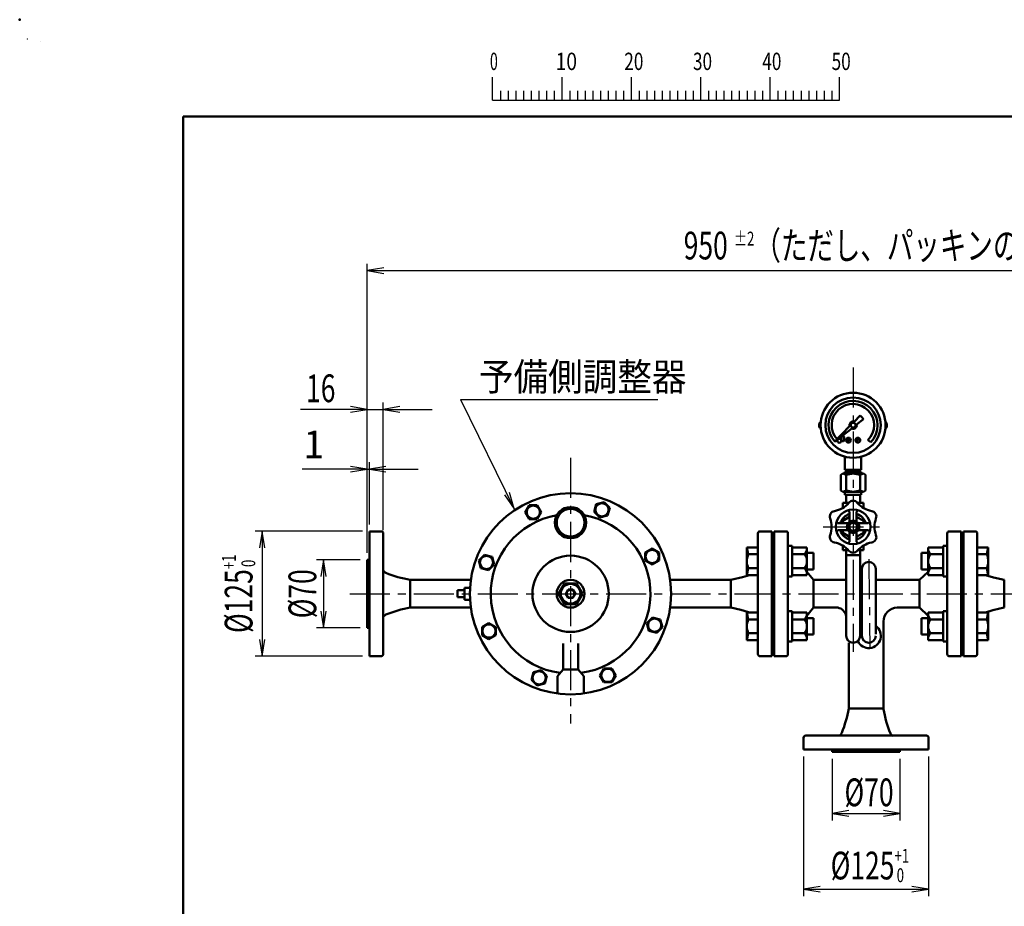
# Model space of a CAD drawing. Units: millimetres. Extents: x -2 to 418, y 3 to 300.
# Drawn here: x -2 to 140, y 172 to 300 of the extents above; entities that cross this region are included whole.
import ezdxf

# ---------------------------------------------------------------- set-up
doc = ezdxf.new("R2010")
doc.units = ezdxf.units.MM
doc.header["$LTSCALE"] = 0.18189
doc.linetypes.add('CENTER', pattern=[50.8, 31.75, -6.35, 6.35, -6.35])
doc.layers.add('0001_02', color=7, linetype='Continuous')
doc.layers.add('0001_03', color=7, linetype='Continuous')
doc.styles.get("Standard").update_dxf_attribs({"font": 'txt', "bigfont": 'extfont2'})
doc.dimstyles.get("Standard").update_dxf_attribs({"dimtxt": 2.5, "dimasz": 2.5, "dimexe": 1.25, "dimexo": 0.625, "dimtad": 1, "dimzin": 0, "dimdsep": 46, "dimtxsty": 'Standard', "dimcen": 2.5, "dimadec": 0, "dimazin": 0, "dimtfac": 0.75, "dimtmove": 0, "dimatfit": 3, "dimfxl": 1, "dimarcsym": 0})

# ---------------------------------------------------------------- blocks, each defined once
blk = doc.blocks.new('*D12')
at = {"layer": '0001_02', "color": 0, "linetype": 'Continuous', "lineweight": 25}
for p, q in [((115.55, 193.41), (115.55, 184.52)), ((125.32, 193.41), (125.32, 184.52)), ((115.55, 185.52), (125.32, 185.52))]:
    blk.add_line(p, q, dxfattribs=at)
at = {"layer": 'Defpoints', "color": 0}
for p in [(115.55, 194.41), (125.32, 194.41), (125.32, 185.52)]:
    blk.add_point(p, dxfattribs=at)
at = {"layer": '0001_02', "color": 0, "lineweight": 25, "insert": (120.86, 188.56), "char_height": 4, "attachment_point": 5}
blk.add_mtext('\\W0.700000;%%c70', dxfattribs=at)
blk = doc.blocks.new('_NONE')
blk = doc.blocks.new('*D13')
at = {"layer": '0001_02', "color": 0, "linetype": 'Continuous', "lineweight": 25}
for p, q in [((111.43, 193.74), (111.43, 173.61)), ((129.43, 193.74), (129.43, 173.61)), ((111.43, 174.61), (129.43, 174.61))]:
    blk.add_line(p, q, dxfattribs=at)
at = {"layer": 'Defpoints', "color": 0}
for p in [(111.43, 194.74), (129.43, 194.74), (129.43, 174.61)]:
    blk.add_point(p, dxfattribs=at)
at = {"layer": '0001_02', "color": 0, "lineweight": 25, "insert": (120.99, 178.01), "char_height": 4, "attachment_point": 5}
blk.add_mtext('\\A1;\\W0.700000;%%c125{{\\H0.500000x;\\A1;\\S+1^ 0 ;}}', dxfattribs=at)
blk = doc.blocks.new('*D15')
at = {"layer": '0001_02', "color": 0, "linetype": 'Continuous', "lineweight": 25}
for p, q in [((48.52, 223.07), (48.52, 264.77)), ((192.78, 223.07), (192.78, 264.77)), ((48.52, 263.77), (192.78, 263.77))]:
    blk.add_line(p, q, dxfattribs=at)
at = {"layer": 'Defpoints', "color": 0}
for p in [(192.78, 263.77), (48.52, 222.07), (192.78, 222.07)]:
    blk.add_point(p, dxfattribs=at)
at = {"layer": '0001_02', "color": 0, "lineweight": 25, "insert": (129.8, 267.39), "char_height": 4, "attachment_point": 5}
blk.add_mtext('\\W0.700000;950 {{\\H0.500000x;\\A0;±2}}（ただし、パッキンの厚みを除く）', dxfattribs=at)
blk = doc.blocks.new('*D16')
at = {"layer": '0001_02', "color": 0, "linetype": 'Continuous', "lineweight": 25}
for p, q in [((48.52, 223.07), (48.52, 244.77)), ((50.85, 226.36), (50.85, 244.77)), ((48.52, 243.77), (38.95, 243.77)), ((48.52, 243.77), (50.85, 243.77))]:
    blk.add_line(p, q, dxfattribs=at)
at = {"layer": 'Defpoints', "color": 0}
for p in [(50.85, 243.77), (50.85, 225.36), (48.52, 222.07)]:
    blk.add_point(p, dxfattribs=at)
at = {"layer": '0001_02', "color": 0, "lineweight": 25, "insert": (41.85, 246.81), "char_height": 4, "attachment_point": 5}
blk.add_mtext('\\W0.700000;16', dxfattribs=at)
blk = doc.blocks.new('*D17')
at = {"layer": '0001_02', "color": 0, "linetype": 'Continuous', "lineweight": 25}
for p, q in [((47.85, 226.19), (32.41, 226.19)), ((33.41, 226.19), (33.41, 208.19)), ((47.85, 208.19), (32.41, 208.19))]:
    blk.add_line(p, q, dxfattribs=at)
at = {"layer": 'Defpoints', "color": 0}
for p in [(48.85, 226.19), (33.41, 208.19), (48.85, 208.19)]:
    blk.add_point(p, dxfattribs=at)
at = {"layer": '0001_02', "color": 0, "lineweight": 25, "insert": (30.01, 217.19), "char_height": 4, "attachment_point": 5, "rotation": 90}
blk.add_mtext('\\A1;\\W0.700000;%%c125{{\\H0.500000x;\\A1;\\S+1^ 0 ;}}', dxfattribs=at)
blk = doc.blocks.new('*D18')
at = {"layer": '0001_02', "color": 0, "linetype": 'Continuous', "lineweight": 25}
for p, q in [((47.52, 222.07), (41.25, 222.07)), ((42.25, 222.07), (42.25, 212.3)), ((47.52, 212.3), (41.25, 212.3))]:
    blk.add_line(p, q, dxfattribs=at)
at = {"layer": 'Defpoints', "color": 0}
for p in [(48.52, 222.07), (42.25, 212.3), (48.52, 212.3)]:
    blk.add_point(p, dxfattribs=at)
at = {"layer": '0001_02', "color": 0, "lineweight": 25, "insert": (39.2, 217.19), "char_height": 4, "attachment_point": 5, "rotation": 90}
blk.add_mtext('\\W0.700000;%%c70', dxfattribs=at)
blk = doc.blocks.new('*D19')
at = {"layer": '0001_02', "color": 0, "linetype": 'Continuous', "lineweight": 25}
for p, q in [((48.52, 223.07), (48.52, 236.15)), ((48.85, 227.19), (48.85, 236.15)), ((48.52, 235.15), (39.16, 235.15)), ((48.52, 235.15), (48.85, 235.15))]:
    blk.add_line(p, q, dxfattribs=at)
at = {"layer": 'Defpoints', "color": 0}
for p in [(48.85, 235.15), (48.85, 226.19), (48.52, 222.07)]:
    blk.add_point(p, dxfattribs=at)
at = {"layer": '0001_02', "color": 0, "lineweight": 25, "insert": (40.84, 238.19), "char_height": 4, "attachment_point": 5}
blk.add_mtext('1', dxfattribs=at)
blk = doc.blocks.new('JZB_0001')
at = {"color": 6, "linetype": 'Continuous', "lineweight": 25}
for p, q in [((0, 294.65), (0, 294.67)), ((0, 294.67), (0.02, 294.67)), ((67.01, 285.85), (67.01, 289.18)), ((77.01, 285.85), (77.01, 289.18)), ((77.01, 285.85), (77.01, 289.18)), ((77.01, 285.85), (77.01, 289.18)), ((77.01, 285.85), (77.01, 289.18)), ((87, 285.85), (87, 289.18)), ((87, 285.85), (87, 289.18)), ((87, 285.85), (87, 289.18)), ((87, 285.85), (87, 289.18)), ((87, 285.85), (87, 289.18)), ((87, 285.85), (87, 289.18)), ((97, 285.85), (97, 289.18)), ((97, 285.85), (97, 289.18)), ((97, 285.85), (97, 289.18)), ((97, 285.85), (97, 289.18)), ((107, 285.85), (107, 289.18)), ((117, 285.85), (117, 289.18)), ((117, 285.85), (117, 289.18)), ((117, 285.85), (117, 289.18)), ((117, 285.85), (117, 289.18)), ((68.12, 287.18), (68.12, 285.85)), ((69.23, 287.18), (69.23, 285.85)), ((70.34, 287.18), (70.34, 285.85)), ((71.45, 287.18), (71.45, 285.85)), ((72.56, 287.18), (72.56, 285.85)), ((73.67, 287.18), (73.67, 285.85)), ((74.78, 287.18), (74.78, 285.85)), ((75.89, 287.18), (75.89, 285.85)), ((78.12, 287.18), (78.12, 285.85)), ((78.12, 287.18), (78.12, 285.85)), ((78.12, 287.18), (78.12, 285.85)), ((78.12, 287.18), (78.12, 285.85)), ((79.23, 287.18), (79.23, 285.85)), ((79.23, 287.18), (79.23, 285.85)), ((79.23, 287.18), (79.23, 285.85)), ((79.23, 287.18), (79.23, 285.85)), ((80.34, 287.18), (80.34, 285.85)), ((80.34, 287.18), (80.34, 285.85)), ((80.34, 287.18), (80.34, 285.85)), ((80.34, 287.18), (80.34, 285.85)), ((81.45, 287.18), (81.45, 285.85)), ((81.45, 287.18), (81.45, 285.85)), ((81.45, 287.18), (81.45, 285.85)), ((81.45, 287.18), (81.45, 285.85)), ((82.56, 287.18), (82.56, 285.85)), ((82.56, 287.18), (82.56, 285.85)), ((82.56, 287.18), (82.56, 285.85)), ((82.56, 287.18), (82.56, 285.85)), ((83.67, 287.18), (83.67, 285.85)), ((83.67, 287.18), (83.67, 285.85)), ((83.67, 287.18), (83.67, 285.85)), ((83.67, 287.18), (83.67, 285.85)), ((84.78, 287.18), (84.78, 285.85)), ((84.78, 287.18), (84.78, 285.85)), ((84.78, 287.18), (84.78, 285.85)), ((84.78, 287.18), (84.78, 285.85)), ((85.89, 287.18), (85.89, 285.85)), ((85.89, 287.18), (85.89, 285.85)), ((85.89, 287.18), (85.89, 285.85)), ((85.89, 287.18), (85.89, 285.85)), ((88.12, 287.18), (88.12, 285.85)), ((88.12, 287.18), (88.12, 285.85)), ((88.12, 287.18), (88.12, 285.85)), ((88.12, 287.18), (88.12, 285.85)), ((88.12, 287.18), (88.12, 285.85)), ((88.12, 287.18), (88.12, 285.85)), ((89.23, 287.18), (89.23, 285.85)), ((89.23, 287.18), (89.23, 285.85)), ((89.23, 287.18), (89.23, 285.85)), ((89.23, 287.18), (89.23, 285.85)), ((89.23, 287.18), (89.23, 285.85)), ((89.23, 287.18), (89.23, 285.85)), ((90.34, 287.18), (90.34, 285.85)), ((90.34, 287.18), (90.34, 285.85)), ((90.34, 287.18), (90.34, 285.85)), ((90.34, 287.18), (90.34, 285.85)), ((90.34, 287.18), (90.34, 285.85)), ((90.34, 287.18), (90.34, 285.85)), ((91.45, 287.18), (91.45, 285.85)), ((91.45, 287.18), (91.45, 285.85)), ((91.45, 287.18), (91.45, 285.85)), ((91.45, 287.18), (91.45, 285.85)), ((91.45, 287.18), (91.45, 285.85)), ((91.45, 287.18), (91.45, 285.85)), ((92.56, 287.18), (92.56, 285.85)), ((92.56, 287.18), (92.56, 285.85)), ((92.56, 287.18), (92.56, 285.85)), ((92.56, 287.18), (92.56, 285.85)), ((92.56, 287.18), (92.56, 285.85)), ((92.56, 287.18), (92.56, 285.85)), ((93.67, 287.18), (93.67, 285.85)), ((93.67, 287.18), (93.67, 285.85)), ((93.67, 287.18), (93.67, 285.85)), ((93.67, 287.18), (93.67, 285.85)), ((93.67, 287.18), (93.67, 285.85)), ((93.67, 287.18), (93.67, 285.85)), ((94.78, 287.18), (94.78, 285.85)), ((94.78, 287.18), (94.78, 285.85)), ((94.78, 287.18), (94.78, 285.85)), ((94.78, 287.18), (94.78, 285.85)), ((94.78, 287.18), (94.78, 285.85)), ((94.78, 287.18), (94.78, 285.85)), ((95.89, 287.18), (95.89, 285.85)), ((95.89, 287.18), (95.89, 285.85)), ((95.89, 287.18), (95.89, 285.85)), ((95.89, 287.18), (95.89, 285.85)), ((95.89, 287.18), (95.89, 285.85)), ((95.89, 287.18), (95.89, 285.85)), ((98.11, 287.18), (98.11, 285.85)), ((98.11, 287.18), (98.11, 285.85)), ((98.11, 287.18), (98.11, 285.85)), ((98.11, 287.18), (98.11, 285.85)), ((99.23, 287.18), (99.23, 285.85)), ((99.23, 287.18), (99.23, 285.85)), ((99.23, 287.18), (99.23, 285.85)), ((99.23, 287.18), (99.23, 285.85)), ((100.34, 287.18), (100.34, 285.85)), ((100.34, 287.18), (100.34, 285.85)), ((100.34, 287.18), (100.34, 285.85)), ((100.34, 287.18), (100.34, 285.85)), ((101.45, 287.18), (101.45, 285.85)), ((101.45, 287.18), (101.45, 285.85)), ((101.45, 287.18), (101.45, 285.85)), ((101.45, 287.18), (101.45, 285.85)), ((102.56, 287.18), (102.56, 285.85)), ((102.56, 287.18), (102.56, 285.85)), ((102.56, 287.18), (102.56, 285.85)), ((102.56, 287.18), (102.56, 285.85)), ((103.67, 287.18), (103.67, 285.85)), ((103.67, 287.18), (103.67, 285.85)), ((103.67, 287.18), (103.67, 285.85)), ((103.67, 287.18), (103.67, 285.85)), ((104.78, 287.18), (104.78, 285.85)), ((104.78, 287.18), (104.78, 285.85)), ((104.78, 287.18), (104.78, 285.85)), ((104.78, 287.18), (104.78, 285.85)), ((105.89, 287.18), (105.89, 285.85)), ((105.89, 287.18), (105.89, 285.85)), ((105.89, 287.18), (105.89, 285.85)), ((105.89, 287.18), (105.89, 285.85)), ((108.11, 287.18), (108.11, 285.85)), ((109.22, 287.18), (109.22, 285.85)), ((110.34, 287.18), (110.34, 285.85)), ((111.45, 287.18), (111.45, 285.85)), ((112.56, 287.18), (112.56, 285.85)), ((113.67, 287.18), (113.67, 285.85)), ((114.78, 287.18), (114.78, 285.85)), ((115.89, 287.18), (115.89, 285.85)), ((115.89, 287.18), (115.89, 285.85)), ((115.89, 287.18), (115.89, 285.85)), ((115.89, 287.18), (115.89, 285.85)), ((115.89, 287.18), (115.89, 285.85)), ((115.89, 287.18), (115.89, 285.85)), ((115.89, 287.18), (115.89, 285.85)), ((67.01, 285.85), (117, 285.85))]:
    blk.add_line(p, q, dxfattribs=at)
at = {"color": 6, "linetype": 'Continuous', "lineweight": 50}
for p, q in [((22.43, 11.58), (22.43, 283.51)), ((22.43, 283.51), (406.15, 283.51))]:
    blk.add_line(p, q, dxfattribs=at)
at = {"color": 6, "lineweight": 25, "char_height": 2.5, "attachment_point": 4, "line_spacing_factor": 0.6}
for s, insert, width in [('\\A1;\\W0.600000;0', (66.62, 291.44), 1.3281), ('\\A1;\\W0.816497;\\T0.816497;10', (76.08, 291.44), 2.6562), ('\\A1;\\W0.727273;\\T0.750000;20', (85.98, 291.44), 2.6562), ('\\A1;\\W0.727273;\\T0.750000;30', (95.88, 291.44), 2.6562), ('\\A1;\\W0.727273;\\T0.750000;40', (105.87, 291.44), 2.6562), ('\\A1;\\W0.727273;\\T0.750000;50', (115.86, 291.44), 2.6562)]:
    blk.add_mtext(s, dxfattribs=dict(at, insert=insert, width=width))

msp = doc.modelspace()

# ---------------------------------------------------------------- linework, layer by layer
at = {"color": 6, "linetype": 'Continuous', "lineweight": 25}
for p, q in [((1.4149, 296.7866), (1.4149, 296.787)), ((1.4149, 296.787), (1.4152, 296.787))]:
    msp.add_line(p, q, dxfattribs=at)
at = {"color": 3, "linetype": 'Continuous', "lineweight": 25}
for p, q in [((50.9208, 264.1705), (48.5208, 263.7705)), ((48.5208, 263.7705), (50.9208, 263.3705)), ((48.5208, 243.7719), (46.1208, 244.1719)), ((53.248, 244.1719), (50.848, 243.7719)), ((46.1208, 243.3719), (48.5208, 243.7719)), ((50.848, 243.7719), (53.248, 243.3719)), ((50.848, 243.7719), (57.9061, 243.7719)), ((48.5208, 235.1469), (46.1208, 235.5469)), ((51.248, 235.5469), (48.848, 235.1469)), ((46.1208, 234.7469), (48.5208, 235.1469)), ((48.848, 235.1469), (51.248, 234.7469)), ((48.848, 235.1469), (55.9061, 235.1469)), ((68.3296, 231.4499), (69.7064, 229.4438)), ((69.7064, 229.4438), (69.0546, 231.788)), ((33.4094, 226.1866), (33.0094, 223.7866)), ((33.8094, 223.7866), (33.4094, 226.1866)), ((42.2465, 222.0749), (41.8465, 219.6749)), ((42.6465, 219.6749), (42.2465, 222.0749)), ((41.8465, 214.6982), (42.2465, 212.2982)), ((42.2465, 212.2982), (42.6465, 214.6982)), ((33.0094, 210.5866), (33.4094, 208.1866)), ((33.4094, 208.1866), (33.8094, 210.5866)), ((117.9453, 185.9198), (115.5453, 185.5198)), ((125.3221, 185.5198), (122.9221, 185.9198)), ((115.5453, 185.5198), (117.9453, 185.1198)), ((122.9221, 185.1198), (125.3221, 185.5198)), ((113.8337, 175.0102), (111.4337, 174.6102)), ((111.4337, 174.6102), (113.8337, 174.2102)), ((129.4337, 174.6102), (127.0337, 175.0102)), ((127.0337, 174.2102), (129.4337, 174.6102))]:
    msp.add_line(p, q, dxfattribs=at)
at = {"color": 6, "linetype": 'Continuous', "lineweight": 50}
msp.add_point((-1.5392, 299.9499), dxfattribs=at)
at = {"layer": '0001_02', "color": 3, "linetype": 'CENTER', "lineweight": 25}
for p, q in [((118.5646, 249.8021), (118.5646, 208.8031)), ((77.848, 236.7779), (77.848, 198.4794)), ((114.2741, 226.8478), (122.9557, 226.8478)), ((120.8195, 222.1897), (120.981, 209.3663)), ((46.0155, 217.1866), (198.5306, 217.1866))]:
    msp.add_line(p, q, dxfattribs=at)
at = {"layer": '0001_02', "color": 3, "linetype": 'Continuous', "lineweight": 25}
for q in [(69.7064, 229.4438), (90.4262, 245.1886)]:
    msp.add_line((61.9835, 245.1886), q, dxfattribs=at)
at = {"layer": '0001_02', "color": 3, "linetype": 'Continuous', "lineweight": 50}
for p, q in [((119.5944, 242.901), (118.7321, 241.9838)), ((119.8369, 242.6318), (119.5944, 242.901)), ((113.8989, 241.9637), (113.6889, 241.7537)), ((113.6889, 241.7537), (113.6889, 241.4862)), ((113.6889, 241.2187), (113.6889, 241.4862)), ((118.0548, 241.3607), (115.884, 239.0726)), ((120.0793, 242.3626), (119.0769, 241.6008)), ((119.8369, 242.6318), (120.0793, 242.3626)), ((123.2302, 241.9637), (123.4402, 241.7537)), ((123.4402, 241.7537), (123.4402, 241.4862)), ((123.4402, 241.2187), (123.4402, 241.4862)), ((113.8989, 241.0087), (113.6889, 241.2187)), ((118.3865, 240.9923), (115.884, 239.0726)), ((116.9064, 239.8217), (116.9064, 239.2617)), ((117.1864, 239.8917), (116.9764, 239.8917)), ((117.2564, 239.8217), (117.2564, 239.2617)), ((123.2302, 241.0087), (123.4402, 241.2187)), ((116.9764, 239.1917), (117.1864, 239.1917)), ((118.0124, 239.2133), (117.765, 239.4607)), ((118.0124, 239.4607), (117.765, 239.2133)), ((119.1167, 239.4607), (119.3642, 239.2133)), ((119.1167, 239.2133), (119.3642, 239.4607)), ((120.6943, 239.3414), (121.0968, 239.0229)), ((117.3926, 235.0627), (117.3926, 236.945)), ((119.7365, 235.0627), (119.7365, 236.945)), ((117.0646, 234.513), (116.7753, 234.313)), ((116.7753, 234.313), (116.7753, 232.0792)), ((118.5646, 234.513), (117.0646, 234.513)), ((117.5646, 234.313), (117.0646, 234.513)), ((117.5646, 234.313), (117.0646, 234.513)), ((118.5646, 234.513), (117.0646, 234.513)), ((117.5646, 235.0627), (117.3926, 235.0627)), ((117.3926, 235.0627), (118.5646, 235.0627)), ((117.3926, 234.513), (117.3926, 234.743)), ((117.3926, 234.743), (118.5646, 234.743)), ((117.5646, 234.743), (117.5646, 235.0627)), ((117.5646, 234.313), (118.5646, 234.513)), ((117.5646, 234.313), (118.5646, 234.513)), ((117.5646, 234.313), (117.5646, 232.0792)), ((119.7365, 235.0627), (118.5646, 235.0627)), ((119.7365, 234.743), (118.5646, 234.743)), ((119.5646, 234.313), (118.5646, 234.513)), ((118.5646, 234.513), (120.0646, 234.513)), ((119.5646, 234.743), (119.5646, 235.0627)), ((119.5646, 235.0627), (119.7365, 235.0627)), ((119.5646, 234.313), (120.0646, 234.513)), ((119.5646, 234.313), (119.5646, 232.0792)), ((119.7365, 234.513), (119.7365, 234.743)), ((120.0646, 234.513), (120.3539, 234.313)), ((120.3539, 234.313), (120.3539, 232.0792)), ((116.7753, 232.0792), (117.0646, 231.8792)), ((117.5646, 232.0792), (117.0646, 231.8792)), ((117.0646, 231.8792), (118.5646, 231.8792)), ((117.3926, 231.4462), (117.3926, 231.8792)), ((117.5646, 231.4462), (117.3926, 231.4462)), ((117.5646, 232.0792), (118.5646, 231.8792)), ((117.5646, 230.2917), (117.5646, 231.4462)), ((117.5646, 231.4462), (118.5646, 231.4462)), ((119.5646, 232.0792), (118.5646, 231.8792)), ((120.0646, 231.8792), (118.5646, 231.8792)), ((119.5646, 231.4462), (118.5646, 231.4462)), ((119.5646, 232.0792), (120.0646, 231.8792)), ((119.7365, 231.4462), (119.5646, 231.4462)), ((119.5646, 230.2917), (119.5646, 231.4462)), ((119.7365, 231.8792), (119.7365, 231.4462)), ((120.3539, 232.0792), (120.0646, 231.8792)), ((71.3238, 228.9498), (71.9012, 229.9498)), ((71.9012, 229.9498), (73.0559, 229.9498)), ((73.0559, 229.9498), (73.6332, 228.9498)), ((81.2538, 229.0024), (81.5526, 230.1177)), ((81.5526, 230.1177), (82.668, 230.4166)), ((82.668, 230.4166), (83.4845, 229.6001)), ((117.0646, 229.5558), (117.0646, 230.2917)), ((117.0646, 230.2917), (117.9542, 230.2917)), ((120.0646, 230.2917), (119.1749, 230.2917)), ((120.0646, 229.5558), (120.0646, 230.2917)), ((71.9012, 227.9498), (71.3238, 228.9498)), ((73.6332, 228.9498), (73.0559, 227.9498)), ((82.0703, 228.1859), (81.2538, 229.0024)), ((83.1856, 228.4848), (82.0703, 228.1859)), ((83.4845, 229.6001), (83.1856, 228.4848)), ((117.8646, 229.2478), (118.0646, 228.9973)), ((118.0646, 228.9973), (118.0646, 227.5961)), ((119.2646, 229.2478), (119.0646, 228.9973)), ((119.0646, 228.9973), (119.0646, 227.5961)), ((73.0559, 227.9498), (71.9012, 227.9498)), ((116.1646, 227.5478), (116.4151, 227.3478)), ((116.1646, 227.5478), (116.4151, 227.3478)), ((116.1646, 227.5478), (116.4151, 227.3478)), ((116.4151, 227.3478), (117.8162, 227.3478)), ((116.4151, 227.3478), (117.8162, 227.3478)), ((116.4151, 227.3478), (117.8162, 227.3478)), ((118.0646, 228.2912), (117.0646, 227.7138)), ((117.0646, 227.7138), (117.0646, 227.3478)), ((118.5646, 227.5406), (117.9646, 227.1942)), ((117.9646, 227.1942), (117.9646, 226.5014)), ((119.1646, 227.1942), (118.5646, 227.5406)), ((120.0646, 227.7138), (119.0646, 228.2912)), ((119.1646, 226.5014), (119.1646, 227.1942)), ((120.7141, 227.3478), (119.3129, 227.3478)), ((120.7141, 227.3478), (119.3129, 227.3478)), ((120.7141, 227.3478), (119.3129, 227.3478)), ((120.0646, 227.3478), (120.0646, 227.7138)), ((120.9646, 227.5478), (120.7141, 227.3478)), ((120.9646, 227.5478), (120.7141, 227.3478)), ((120.9646, 227.5478), (120.7141, 227.3478)), ((50.548, 226.1866), (48.848, 226.1866)), ((48.848, 226.1866), (48.848, 217.1866)), ((50.848, 225.8866), (50.848, 220.5481)), ((104.848, 225.8866), (104.848, 220.5481)), ((105.148, 226.1866), (106.848, 226.1866)), ((106.848, 226.1866), (106.848, 217.1866)), ((108.8753, 226.1866), (107.1753, 226.1866)), ((107.1753, 226.1866), (107.1753, 217.1866)), ((109.1753, 225.8866), (109.1753, 220.5481)), ((116.1646, 226.1478), (116.4151, 226.3478)), ((116.1646, 226.1478), (116.4151, 226.3478)), ((116.1646, 226.1478), (116.4151, 226.3478)), ((116.4151, 226.3478), (117.8162, 226.3478)), ((116.4151, 226.3478), (117.8162, 226.3478)), ((116.4151, 226.3478), (117.8162, 226.3478)), ((117.0646, 226.3478), (117.0646, 225.9818)), ((117.0646, 225.9818), (118.0646, 225.4044)), ((117.9646, 226.5014), (118.5646, 226.155)), ((118.0646, 224.6983), (118.0646, 226.0995)), ((118.5646, 226.155), (119.1646, 226.5014)), ((119.0646, 224.6983), (119.0646, 226.0995)), ((119.0646, 225.4044), (120.0646, 225.9818)), ((120.7141, 226.3478), (119.3129, 226.3478)), ((120.7141, 226.3478), (119.3129, 226.3478)), ((120.7141, 226.3478), (119.3129, 226.3478)), ((120.0646, 225.9818), (120.0646, 226.3478)), ((120.9646, 226.1478), (120.7141, 226.3478)), ((120.9646, 226.1478), (120.7141, 226.3478)), ((120.9646, 226.1478), (120.7141, 226.3478)), ((132.1258, 225.8866), (132.1258, 220.5481)), ((132.4258, 226.1866), (134.1258, 226.1866)), ((134.1258, 226.1866), (134.1258, 217.1866)), ((136.1531, 226.1866), (134.4531, 226.1866)), ((134.4531, 226.1866), (134.4531, 217.1866)), ((136.4531, 225.8866), (136.4531, 220.5481)), ((117.8646, 224.4478), (118.0646, 224.6983)), ((119.2646, 224.4478), (119.0646, 224.6983)), ((64.618, 222.0065), (65.4345, 222.823)), ((65.4345, 222.823), (66.5498, 222.5242)), ((88.6113, 223.1334), (89.6113, 223.7107)), ((88.6113, 221.9787), (88.6113, 223.1334)), ((89.6113, 223.7107), (90.6113, 223.1334)), ((90.6113, 223.1334), (90.6113, 221.9787)), ((103.4599, 222.8803), (103.2599, 223.8803)), ((103.2599, 223.8803), (103.2599, 219.8803)), ((104.848, 223.8803), (103.2599, 223.8803)), ((103.4599, 222.8803), (104.848, 222.8803)), ((109.7753, 224.0803), (109.1753, 224.0803)), ((109.7753, 219.8803), (109.7753, 224.0803)), ((109.7753, 223.8803), (111.9202, 223.8803)), ((109.7753, 222.8803), (111.6226, 222.8803)), ((111.6226, 222.8803), (111.9202, 223.4055)), ((111.9202, 223.8803), (111.9202, 219.8803)), ((112.8794, 223.0803), (111.9202, 223.0803)), ((112.8794, 220.6803), (112.8794, 223.0803)), ((117.0646, 224.1398), (117.0646, 223.4546)), ((117.0646, 223.4546), (117.9083, 223.4546)), ((117.5646, 222.7422), (117.5646, 223.4546)), ((119.2646, 223.4546), (120.0646, 223.4546)), ((119.5646, 222.7422), (119.5646, 223.4546)), ((120.0646, 223.4546), (120.0646, 224.1398)), ((128.4217, 220.6803), (128.4217, 223.0803)), ((128.4217, 223.0803), (129.3808, 223.0803)), ((131.5258, 223.8803), (129.3808, 223.8803)), ((129.3808, 223.8803), (129.3808, 219.8803)), ((129.6785, 222.8803), (129.3808, 223.4055)), ((131.5258, 222.8803), (129.6785, 222.8803)), ((131.5258, 219.8803), (131.5258, 224.0803)), ((131.5258, 224.0803), (132.1258, 224.0803)), ((136.4531, 223.8803), (138.0412, 223.8803)), ((137.8412, 222.8803), (136.4531, 222.8803)), ((137.8412, 222.8803), (138.0412, 223.8803)), ((138.0412, 223.8803), (138.0412, 219.8803)), ((48.5208, 217.1866), (48.5208, 222.0749)), ((48.5208, 222.0749), (48.848, 222.0749)), ((64.9168, 220.8912), (64.618, 222.0065)), ((66.8487, 221.4088), (66.0322, 220.5923)), ((66.5498, 222.5242), (66.8487, 221.4088)), ((89.6113, 221.4013), (88.6113, 221.9787)), ((90.6113, 221.9787), (89.6113, 221.4013)), ((107.1753, 222.0749), (106.848, 222.0749)), ((107.1753, 217.1866), (107.1753, 222.0749)), ((117.9337, 222.7422), (117.5646, 222.7422)), ((117.5646, 211.1088), (117.5646, 222.7422)), ((117.9337, 222.7422), (119.5646, 222.7422)), ((119.5646, 211.1088), (119.5646, 222.7422)), ((134.1258, 217.1866), (134.1258, 222.0749)), ((134.1258, 222.0749), (134.4531, 222.0749)), ((50.848, 220.5481), (50.848, 217.1866)), ((66.0322, 220.5923), (64.9168, 220.8912)), ((103.4599, 220.8803), (103.2599, 219.8803)), ((103.4599, 220.8803), (104.848, 220.8803)), ((104.848, 220.5481), (104.848, 217.1866)), ((104.848, 220.5481), (104.848, 217.1866)), ((109.1753, 220.5481), (109.1753, 217.1866)), ((111.6226, 220.8803), (109.7753, 220.8803)), ((111.6226, 220.8803), (111.9202, 220.3627)), ((111.9202, 220.6803), (112.8794, 220.6803)), ((112.8675, 219.1866), (111.9202, 220.3627)), ((119.8195, 220.7749), (119.8195, 211.1088)), ((121.8195, 220.7749), (121.8195, 212.545)), ((129.3808, 220.3627), (128.1339, 219.1866)), ((129.3808, 220.6803), (128.4217, 220.6803)), ((129.6785, 220.8803), (129.3808, 220.3627)), ((129.6785, 220.8803), (131.5258, 220.8803)), ((132.1258, 220.5481), (132.1258, 217.1866)), ((136.4531, 220.8803), (137.8412, 220.8803)), ((136.4531, 220.5481), (136.4531, 217.1866)), ((137.8412, 220.8803), (138.0412, 219.8803)), ((54.7495, 219.1866), (54.7495, 215.1866)), ((54.7495, 219.1866), (63.4866, 219.1866)), ((76.116, 217.1866), (76.982, 218.6866)), ((76.982, 218.6866), (78.714, 218.6866)), ((78.714, 218.6866), (79.5801, 217.1866)), ((100.9465, 219.1866), (92.2094, 219.1866)), ((100.9465, 219.1866), (102.6408, 219.5687)), ((100.9465, 219.1866), (100.9465, 215.1866)), ((102.6408, 219.5687), (103.6393, 219.8803)), ((103.2599, 219.8803), (104.848, 219.8803)), ((109.7753, 219.6803), (109.1753, 219.6803)), ((109.7753, 219.8803), (109.7753, 219.6803)), ((111.9202, 219.8803), (109.7753, 219.8803)), ((112.8675, 215.1866), (112.8675, 219.1866)), ((112.8675, 219.1866), (117.5646, 219.1866)), ((121.8195, 219.1866), (128.1339, 219.1866)), ((128.1339, 219.1866), (128.1339, 215.1866)), ((129.3808, 219.8803), (131.5258, 219.8803)), ((131.5258, 219.8803), (131.5258, 219.6803)), ((131.5258, 219.6803), (132.1258, 219.6803)), ((138.0412, 219.8803), (136.4531, 219.8803)), ((138.7819, 219.5352), (137.6618, 219.8803)), ((140.3546, 219.1866), (138.7819, 219.5352)), ((140.3546, 215.1866), (140.3546, 219.1866)), ((48.5208, 217.1866), (48.5208, 212.2982)), ((48.848, 208.1866), (48.848, 217.1866)), ((50.848, 213.8251), (50.848, 217.1866)), ((62.5738, 217.6847), (61.5419, 217.6847)), ((61.5419, 217.6847), (61.5419, 217.1866)), ((61.5419, 216.6884), (61.5419, 217.1866)), ((63.374, 218.0548), (62.5738, 218.0548)), ((62.5738, 218.0548), (62.5738, 217.1866)), ((62.5738, 216.3184), (62.5738, 217.1866)), ((76.982, 215.6866), (76.116, 217.1866)), ((77.1552, 217.1866), (77.5016, 217.7866)), ((77.5016, 216.5866), (77.1552, 217.1866)), ((77.5016, 217.7866), (78.1944, 217.7866)), ((78.1944, 217.7866), (78.5408, 217.1866)), ((78.5408, 217.1866), (78.1944, 216.5866)), ((79.5801, 217.1866), (78.714, 215.6866)), ((104.848, 213.8251), (104.848, 217.1866)), ((104.848, 213.8251), (104.848, 217.1866)), ((106.848, 208.1866), (106.848, 217.1866)), ((107.1753, 217.1866), (107.1753, 212.2982)), ((107.1753, 208.1866), (107.1753, 217.1866)), ((109.1753, 213.8251), (109.1753, 217.1866)), ((132.1258, 213.8251), (132.1258, 217.1866)), ((134.1258, 217.1866), (134.1258, 212.2982)), ((134.1258, 208.1866), (134.1258, 217.1866)), ((134.4531, 208.1866), (134.4531, 217.1866)), ((136.4531, 213.8251), (136.4531, 217.1866)), ((62.5738, 216.6884), (61.5419, 216.6884)), ((63.374, 216.3184), (62.5738, 216.3184)), ((78.714, 215.6866), (76.982, 215.6866)), ((78.1944, 216.5866), (77.5016, 216.5866)), ((54.7495, 215.1866), (63.4866, 215.1866)), ((100.9465, 215.1866), (92.2094, 215.1866)), ((100.9465, 215.1866), (102.3653, 214.8789)), ((102.3653, 214.8789), (103.4965, 214.5415)), ((103.4599, 213.4929), (103.2599, 214.4929)), ((103.2599, 210.4929), (103.2599, 214.4929)), ((103.2599, 214.4929), (104.848, 214.4929)), ((109.7753, 214.6929), (109.1753, 214.6929)), ((109.7753, 214.4929), (109.7753, 214.6929)), ((109.7753, 214.4929), (109.7753, 210.2929)), ((111.9202, 214.4929), (109.7753, 214.4929)), ((111.9202, 214.0104), (112.8675, 215.1866)), ((111.9202, 210.4929), (111.9202, 214.4929)), ((112.8675, 215.1866), (116.3402, 215.1866)), ((124.9337, 215.1866), (128.1339, 215.1866)), ((128.1339, 215.1866), (129.3808, 214.0104)), ((129.3808, 210.4929), (129.3808, 214.4929)), ((129.3808, 214.4929), (131.5258, 214.4929)), ((131.5258, 214.4929), (131.5258, 214.6929)), ((131.5258, 214.6929), (132.1258, 214.6929)), ((131.5258, 214.4929), (131.5258, 210.2929)), ((138.0412, 214.4929), (136.4531, 214.4929)), ((138.6981, 214.815), (137.6618, 214.4929)), ((137.8412, 213.4929), (138.0412, 214.4929)), ((138.0412, 210.4929), (138.0412, 214.4929)), ((140.3546, 215.1866), (138.6981, 214.815)), ((50.848, 208.4866), (50.848, 213.8251)), ((65.0847, 212.3945), (66.0847, 212.9718)), ((66.0847, 212.9718), (67.0847, 212.3945)), ((88.8473, 212.9643), (89.6638, 213.7808)), ((89.1462, 211.849), (88.8473, 212.9643)), ((89.6638, 213.7808), (90.7792, 213.482)), ((90.7792, 213.482), (91.078, 212.3666)), ((104.848, 213.4929), (103.4599, 213.4929)), ((104.848, 208.4866), (104.848, 213.8251)), ((109.1753, 208.4866), (109.1753, 213.8251)), ((111.6226, 213.4929), (109.7753, 213.4929)), ((111.6226, 213.4929), (111.9202, 214.0104)), ((111.9202, 213.6929), (112.8794, 213.6929)), ((112.8794, 213.6929), (112.8794, 211.2929)), ((122.9337, 213.1866), (122.9337, 200.5669)), ((129.3808, 213.6929), (128.4217, 213.6929)), ((128.4217, 213.6929), (128.4217, 211.2929)), ((129.6785, 213.4929), (129.3808, 214.0104)), ((131.5258, 213.4929), (129.6785, 213.4929)), ((132.1258, 208.4866), (132.1258, 213.8251)), ((136.4531, 208.4866), (136.4531, 213.8251)), ((137.8412, 213.4929), (136.4531, 213.4929)), ((48.5208, 212.2982), (48.848, 212.2982)), ((65.0847, 211.2398), (65.0847, 212.3945)), ((67.0847, 212.3945), (67.0847, 211.2398)), ((90.2615, 211.5501), (89.1462, 211.849)), ((91.078, 212.3666), (90.2615, 211.5501)), ((103.4599, 211.4929), (103.2599, 210.4929)), ((103.4599, 211.4929), (104.848, 211.4929)), ((107.1753, 212.2982), (106.848, 212.2982)), ((109.7753, 211.4929), (111.6226, 211.4929)), ((111.6226, 211.4929), (111.9202, 210.9677)), ((121.8195, 212.545), (121.8195, 211.3569)), ((129.6785, 211.4929), (129.3808, 210.9677)), ((131.5258, 211.4929), (129.6785, 211.4929)), ((134.1258, 212.2982), (134.4531, 212.2982)), ((137.8412, 211.4929), (136.4531, 211.4929)), ((137.8412, 211.4929), (138.0412, 210.4929)), ((66.0847, 210.6624), (65.0847, 211.2398)), ((67.0847, 211.2398), (66.0847, 210.6624)), ((76.7702, 208.1866), (76.7702, 210.0402)), ((78.9258, 208.1866), (78.9258, 210.0402)), ((104.848, 210.4929), (103.2599, 210.4929)), ((109.7753, 210.2929), (109.1753, 210.2929)), ((109.7753, 210.4929), (111.9202, 210.4929)), ((112.8794, 211.2929), (111.9202, 211.2929)), ((117.9337, 208.678), (117.9337, 210.1088)), ((128.4217, 211.2929), (129.3808, 211.2929)), ((131.5258, 210.4929), (129.3808, 210.4929)), ((131.5258, 210.2929), (132.1258, 210.2929)), ((136.4531, 210.4929), (138.0412, 210.4929)), ((117.9337, 200.6369), (117.9337, 208.678)), ((50.548, 208.1866), (48.848, 208.1866)), ((76.7702, 206.2736), (76.7702, 208.1866)), ((78.9258, 206.2736), (78.9258, 208.1866)), ((105.148, 208.1866), (106.848, 208.1866)), ((108.8753, 208.1866), (107.1753, 208.1866)), ((132.4258, 208.1866), (134.1258, 208.1866)), ((136.1531, 208.1866), (134.4531, 208.1866)), ((72.2116, 204.773), (72.5104, 205.8884)), ((72.5104, 205.8884), (73.6258, 206.1872)), ((73.6258, 206.1872), (74.4423, 205.3708)), ((76.7702, 206.2736), (75.9514, 205.3255)), ((76.7702, 206.2736), (77.848, 206.2736)), ((78.9258, 206.2736), (77.848, 206.2736)), ((78.9258, 206.2736), (79.7446, 205.3255)), ((82.0628, 205.4233), (82.6401, 206.4233)), ((82.6401, 206.4233), (83.7948, 206.4233)), ((83.7948, 206.4233), (84.3722, 205.4233)), ((73.0281, 203.9565), (72.2116, 204.773)), ((74.4423, 205.3708), (74.1434, 204.2554)), ((75.9514, 205.3255), (75.9514, 202.8111)), ((79.7446, 205.3255), (79.7446, 202.8111)), ((82.6401, 204.4233), (82.0628, 205.4233)), ((83.7948, 204.4233), (82.6401, 204.4233)), ((84.3722, 205.4233), (83.7948, 204.4233)), ((74.1434, 204.2554), (73.0281, 203.9565)), ((118.4337, 200.6369), (117.9337, 200.6369)), ((122.4337, 200.6369), (118.4337, 200.6369)), ((122.4337, 200.6369), (122.9337, 200.6369)), ((111.4337, 196.4355), (111.4337, 194.7355)), ((111.7337, 196.7355), (117.0722, 196.7355)), ((117.0722, 196.7355), (120.4337, 196.7355)), ((123.7952, 196.7355), (120.4337, 196.7355)), ((129.1337, 196.7355), (123.7952, 196.7355)), ((129.4337, 196.4355), (129.4337, 194.7355)), ((111.4337, 194.7355), (120.4337, 194.7355)), ((115.5453, 194.4082), (115.5453, 194.7355)), ((120.4337, 194.4082), (115.5453, 194.4082)), ((129.4337, 194.7355), (120.4337, 194.7355)), ((120.4337, 194.4082), (125.3221, 194.4082)), ((125.3221, 194.4082), (125.3221, 194.7355))]:
    msp.add_line(p, q, dxfattribs=at)
for centre, radius in [((118.5646, 241.4862), 4.69), ((118.5646, 241.4862), 3.99), ((118.5646, 241.4862), 0.35), ((118.5646, 241.4862), 0.35), ((116.5753, 239.2491), 0.28), ((117.8887, 239.337), 0.35), ((119.2404, 239.337), 0.35), ((77.848, 217.1866), 14.5), ((72.4785, 228.9498), 0.95), ((82.3691, 229.3012), 0.95), ((77.848, 227.4403), 2.25), ((77.848, 227.4403), 2), ((118.5646, 226.8478), 2.5), ((118.5646, 226.8478), 0.9), ((118.5646, 226.8478), 0.57), ((89.6113, 222.556), 0.95), ((65.7333, 221.7077), 0.95), ((77.848, 217.1866), 5.5), ((77.848, 217.1866), 2), ((77.848, 217.1866), 1.425), ((77.848, 217.1866), 0.57), ((89.9627, 212.6655), 0.95), ((66.0847, 211.8171), 0.95), ((73.3269, 205.0719), 0.95), ((83.2175, 205.4233), 0.95)]:
    msp.add_circle(centre, radius, dxfattribs=at)
for centre, radius, start, end in [((118.5549, 241.4631), 3.5235, 316.168699, 221.376143), ((118.5381, 241.5029), 3.053, 314.930957, 221.757091), ((118.5646, 241.4862), 0.525, 71.3939, 193.831679), ((118.5646, 241.4862), 0.525, 250.168321, 12.6061), ((116.9764, 239.8217), 0.07, 90, 180), ((117.1864, 239.8217), 0.07, 0, 90), ((116.9764, 239.2617), 0.07, 180, 270), ((117.1864, 239.2617), 0.07, 270, 0), ((115.1232, 232.8084), 3.7879, 281.577403, 318.422597), ((118.5646, 229.837), 0.7608, 36.977259, 143.022741), ((118.5646, 229.837), 0.7608, 36.977259, 143.022741), ((122.0059, 232.8084), 3.7879, 221.577403, 258.422597), ((77.848, 217.1866), 11.5, 99.896477, 262.505624), ((77.848, 217.1866), 11.5, 277.494376, 80.103523), ((115.9758, 228.3424), 0.7608, 96.977259, 203.022741), ((115.9758, 228.3424), 0.7608, 96.977259, 203.022741), ((115.9758, 228.3424), 0.7608, 96.977259, 203.022741), ((118.5646, 226.8478), 1.9, 105.257523, 164.742477), ((118.5646, 226.8478), 1.9, 15.257523, 74.742477), ((121.1533, 228.3424), 0.7608, 336.977259, 83.022741), ((121.1533, 228.3424), 0.7608, 336.977259, 83.022741), ((111.6819, 226.8478), 3.7879, 341.577403, 18.422597), ((125.4473, 226.8478), 3.7879, 161.577403, 198.422597), ((50.548, 225.8866), 0.3, 0, 90), ((105.148, 225.8866), 0.3, 90, 180), ((108.8753, 225.8866), 0.3, 0, 90), ((115.9758, 225.3532), 0.7608, 156.977259, 263.022741), ((115.9758, 225.3532), 0.7608, 156.977259, 263.022741), ((115.9758, 225.3532), 0.7608, 156.977259, 263.022741), ((118.5646, 226.8478), 1.9, 195.257523, 254.742477), ((118.5646, 226.8478), 1.9, 285.257523, 344.742477), ((121.1533, 225.3532), 0.7608, 276.977259, 23.022741), ((121.1533, 225.3532), 0.7608, 276.977259, 23.022741), ((121.1533, 225.3532), 0.7608, 276.977259, 23.022741), ((132.4258, 225.8866), 0.3, 90, 180), ((136.1531, 225.8866), 0.3, 0, 90), ((115.1232, 220.8872), 3.7879, 41.577403, 78.422597), ((122.0059, 220.8872), 3.7879, 101.577403, 138.422597), ((105.8599, 221.8803), 2.6, 157.380135, 202.619865), ((110.0916, 221.8803), 1.8286, 326.848068, 33.151932), ((118.5646, 223.8586), 0.7608, 216.977259, 323.022741), ((118.5646, 223.8586), 0.7608, 216.977259, 323.022741), ((118.5646, 223.8586), 0.7608, 216.977259, 323.022741), ((131.2095, 221.8803), 1.8286, 146.848068, 213.151932), ((135.4412, 221.8803), 2.6, 337.380135, 22.619865), ((120.8195, 220.7749), 1, 0, 180), ((51.6703, 221.0443), 0.9604, 211.110062, 243.266126), ((57.6951, 236.1939), 17.2605, 248.032243, 260.173897), ((57.6951, 198.1793), 17.2605, 99.826103, 111.967757), ((116.1131, 213.7353), 1.469, 8.854838, 81.107453), ((124.9337, 213.1866), 2, 90, 180), ((51.6703, 213.3288), 0.9604, 116.733874, 148.889938), ((105.8599, 212.4929), 2.6, 157.380135, 202.619865), ((110.0916, 212.4929), 1.8286, 326.848068, 33.151932), ((131.2095, 212.4929), 1.8286, 146.848068, 213.151932), ((135.4412, 212.4929), 2.6, 337.380135, 22.619865), ((120.8195, 211.1088), 1.75, 205.095119, 55.150095), ((118.5646, 211.1088), 1, 180, 0), ((120.8195, 211.1088), 1, 180, 0), ((50.548, 208.4866), 0.3, 270, 0), ((105.148, 208.4866), 0.3, 180, 270), ((108.8753, 208.4866), 0.3, 270, 0), ((132.4258, 208.4866), 0.3, 180, 270), ((136.1531, 208.4866), 0.3, 270, 0), ((100.9264, 203.5826), 17.2605, 338.032243, 350.173897), ((139.941, 203.5125), 17.2605, 189.826103, 201.967757), ((111.7337, 196.4355), 0.3, 90, 180), ((116.076, 197.5577), 0.9604, 301.110062, 333.266126), ((124.7914, 197.4876), 0.9604, 206.733874, 238.889938), ((129.1337, 196.4355), 0.3, 0, 90)]:
    msp.add_arc(centre, radius, start, end, dxfattribs=at)

# ---------------------------------------------------------------- block references
msp.add_blockref('JZB_0001', (-0.3919, 2.5011))

# ---------------------------------------------------------------- texts
at = {"layer": '0001_03', "color": 4, "lineweight": 25, "insert": (64.6521, 248.4714), "char_height": 4, "width": 27.93385, "attachment_point": 4, "line_spacing_factor": 0.6}
msp.add_mtext('\\A1;\\W0.912871;\\T0.912871;予備側調整器', dxfattribs=at)

# ---------------------------------------------------------------- dimensions: what is measured, and where the dimension line sits
at = {"layer": '0001_02', "color": 3, "linetype": 'Continuous', "lineweight": 25}
for base, p1, p2, text, override, picture, middle in [((192.7803, 263.7705), (48.5208, 222.0749), (192.7803, 222.0749), '\\W0.700000;950 {{\\H0.500000x;\\A0;±2}}（ただし、パッキンの厚みを除く）', {"dimtxt": 4, "dimasz": 2.4, "dimexe": 1, "dimexo": 1, "dimgap": 1, "dimdec": 3, "dimzin": 8, "dimpost": '<> {{\\H0.500000x;\\A0;±2}}（ただし、パッキンの厚みを除く）', "dimblk": 'NONE', "dimclrd": 0, "dimclre": 0, "dimclrt": 0, "dimtp": 2, "dimtm": 2, "dimtfac": 0.5, "dimlwd": 25, "dimlwe": 25}, '*D15', (129.8043, 263.7705)), ((50.848, 243.7719), (48.5208, 222.0749), (50.848, 225.3573), '\\W0.700000;16', {"dimtxt": 4, "dimasz": 3, "dimexe": 1, "dimexo": 1, "dimgap": 1, "dimdec": 3, "dimzin": 8, "dimblk": 'NONE', "dimclrd": 0, "dimclre": 0, "dimclrt": 0, "dimtp": 0, "dimtm": 0, "dimlwd": 25, "dimlwe": 25}, '*D16', (41.8458, 243.7719)), ((48.848, 235.1469), (48.5208, 222.0749), (48.848, 226.1866), '1', {"dimtxt": 4, "dimasz": 3, "dimexe": 1, "dimexo": 1, "dimgap": 1, "dimdec": 3, "dimzin": 8, "dimblk": 'NONE', "dimclrd": 0, "dimclre": 0, "dimclrt": 0, "dimtp": 0, "dimtm": 0, "dimlwd": 25, "dimlwe": 25}, '*D19', (40.8388, 235.1469)), ((129.4337, 174.6102), (111.4337, 194.7355), (129.4337, 194.7355), '\\W0.700000;%%c125{{\\H0.500000x;\\A1;\\S+1^ 0 ;}}', {"dimtxt": 4, "dimasz": 3, "dimexe": 1, "dimexo": 1, "dimgap": 1, "dimdec": 3, "dimzin": 8, "dimpost": '%%c<>{{\\H0.500000x;\\A1;\\S+1^ 0 ;}}', "dimblk": 'NONE', "dimclrd": 0, "dimclre": 0, "dimclrt": 0, "dimtp": 1, "dimtm": 0, "dimtfac": 0.5, "dimtolj": 1, "dimlwd": 25, "dimlwe": 25}, '*D13', (120.9865, 174.6102)), ((125.3221, 185.5198), (115.5453, 194.4082), (125.3221, 194.4082), '\\W0.700000;%%c70', {"dimtxt": 4, "dimasz": 3, "dimexe": 1, "dimexo": 1, "dimgap": 1, "dimdec": 3, "dimzin": 8, "dimpost": '%%c<>', "dimblk": 'NONE', "dimclrd": 0, "dimclre": 0, "dimclrt": 0, "dimtp": 0, "dimtm": 0, "dimlwd": 25, "dimlwe": 25}, '*D12', (120.8636, 185.5198))]:
    dim = msp.add_linear_dim(base=base, p1=p1, p2=p2, text=text, dimstyle='Standard', override=override, dxfattribs=at)
    dim.commit()
    dim.dimension.update_dxf_attribs({"geometry": picture, "text_midpoint": middle, "dimtype": 160})
for base, p1, p2, text, override, picture, middle in [((33.4094, 208.1866), (48.848, 226.1866), (48.848, 208.1866), '\\W0.700000;%%c125{{\\H0.500000x;\\A1;\\S+1^ 0 ;}}', {"dimtxt": 4, "dimasz": 3, "dimexe": 1, "dimexo": 1, "dimgap": 1, "dimdec": 3, "dimzin": 8, "dimpost": '%%c<>{{\\H0.500000x;\\A1;\\S+1^ 0 ;}}', "dimblk": 'NONE', "dimclrd": 0, "dimclre": 0, "dimclrt": 0, "dimtp": 1, "dimtm": 0, "dimtfac": 0.5, "dimtolj": 1, "dimlwd": 25, "dimlwe": 25}, '*D17', (33.4094, 217.1866)), ((42.2465, 212.2982), (48.5208, 222.0749), (48.5208, 212.2982), '\\W0.700000;%%c70', {"dimtxt": 4, "dimasz": 3, "dimexe": 1, "dimexo": 1, "dimgap": 1, "dimdec": 3, "dimzin": 8, "dimpost": '%%c<>', "dimblk": 'NONE', "dimclrd": 0, "dimclre": 0, "dimclrt": 0, "dimtp": 0, "dimtm": 0, "dimlwd": 25, "dimlwe": 25}, '*D18', (42.2465, 217.1866))]:
    dim = msp.add_linear_dim(base=base, p1=p1, p2=p2, angle=270, text=text, dimstyle='Standard', override=override, dxfattribs=at)
    dim.commit()
    dim.dimension.update_dxf_attribs({"geometry": picture, "text_midpoint": middle, "dimtype": 160})

doc.saveas('drawing.dxf')
